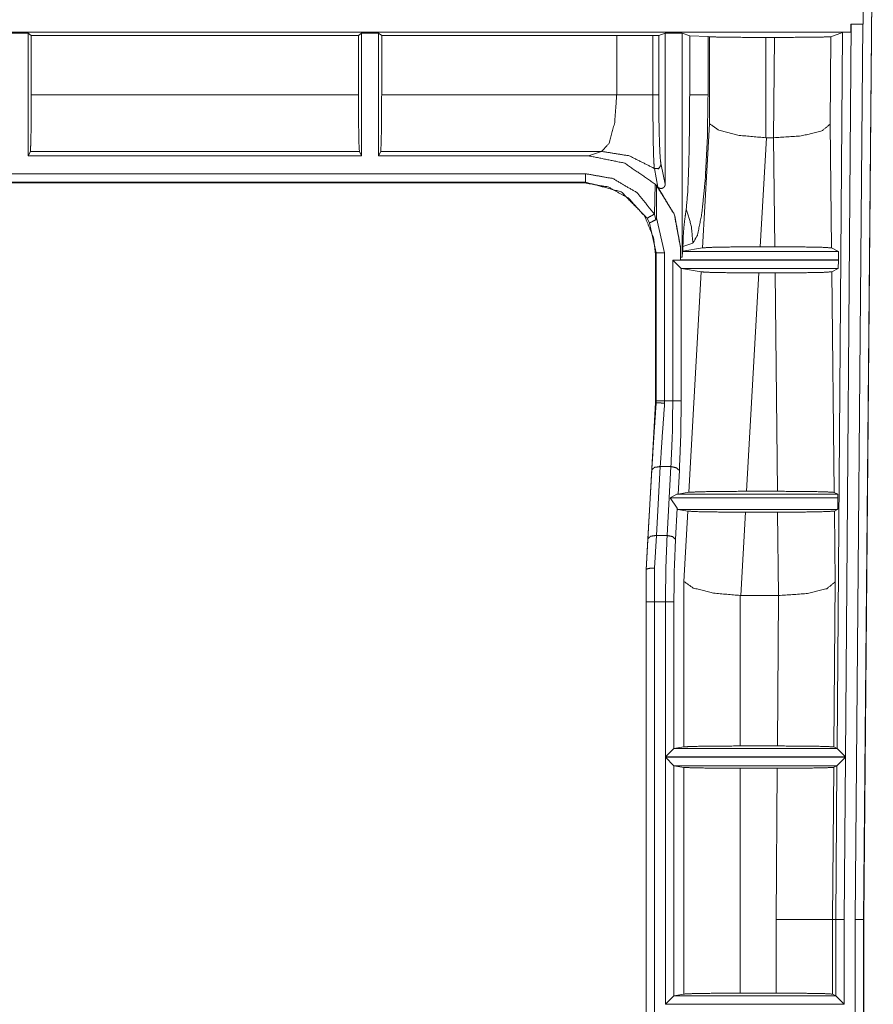
# Model space of a CAD drawing. Units: inches. Extents: x 1.31 to 9.93, y 2.49 to 7.27.
# Drawn here: x 3.87 to 4.38, y 3.53 to 4.12 of the extents above; entities that cross this region are included whole.
import ezdxf

# ---------------------------------------------------------------- set-up
doc = ezdxf.new("R2010")
doc.units = ezdxf.units.IN
doc.header["$MEASUREMENT"] = 0
doc.layers.add('1', color=7, linetype='Continuous', true_color=0xffffff)
doc.layers.add('Trimetric', color=7, linetype='Continuous', true_color=0xffffff)

msp = doc.modelspace()

# ---------------------------------------------------------------- linework, layer by layer
at = {"layer": '1', "color": 7, "linetype": 'Continuous', "lineweight": 13}
for p, q in [((4.37052, 4.11271), (4.3715, 4.22465)), ((4.37631, 4.22465), (4.37072, 3.58436)), ((4.37643, 4.22465), (4.37084, 3.58436)), ((4.36333, 4.11271), (4.36001, 3.68032)), ((4.36312, 4.10786), (4.36315, 4.11271)), ((4.36315, 4.11271), (4.37052, 4.11271)), ((4.36315, 4.11271), (4.36333, 4.11271)), ((4.36333, 4.11271), (4.37034, 4.11271)), ((4.36573, 3.58438), (4.37034, 4.11271)), ((4.37034, 4.11271), (4.37052, 4.11271)), ((1.47363, 4.10786), (4.36312, 4.10786)), ((3.868, 4.10732), (3.878, 4.10732)), ((3.878, 4.10732), (3.87985, 4.10595)), ((3.878, 4.03499), (3.878, 4.10732)), ((4.07278, 4.10595), (4.07463, 4.10732)), ((4.07463, 4.10732), (4.08463, 4.10732)), ((4.07463, 4.10732), (4.07463, 4.03499)), ((4.08463, 4.10732), (4.08648, 4.10595)), ((4.08463, 4.03499), (4.08463, 4.10732)), ((4.25369, 4.10732), (4.24992, 4.10592)), ((4.26369, 4.10732), (4.25369, 4.10732)), ((4.25369, 4.10732), (4.25369, 4.01822)), ((4.26369, 3.97513), (4.26369, 4.10732)), ((4.26813, 4.10568), (4.26369, 4.10732)), ((4.3583, 4.1078), (4.3514, 4.10525)), ((4.35505, 3.68532), (4.3583, 4.1078)), ((4.3583, 4.1078), (4.36312, 4.10786)), ((3.87985, 4.10595), (4.07278, 4.10595)), ((3.87985, 4.10595), (3.87985, 4.07088)), ((4.07278, 4.07088), (4.07278, 4.10595)), ((4.08648, 4.10595), (4.22509, 4.10595)), ((4.08648, 4.10595), (4.08648, 4.07088)), ((4.22509, 4.10595), (4.24643, 4.1059)), ((4.22509, 4.07088), (4.22509, 4.10595)), ((4.24643, 4.1059), (4.24992, 4.10592)), ((4.24643, 4.07088), (4.24643, 4.1059)), ((4.24992, 4.10592), (4.24992, 4.07088)), ((4.26813, 4.07088), (4.26813, 4.10568)), ((4.26813, 4.10568), (4.27896, 4.10533)), ((4.27896, 4.10533), (4.27982, 4.10522)), ((4.27896, 4.10533), (4.27896, 4.07088)), ((4.27982, 4.05394), (4.27982, 4.10522)), ((4.31297, 4.10483), (4.31808, 4.10483)), ((4.31297, 4.10483), (4.31297, 4.04563)), ((4.31763, 4.04563), (4.31808, 4.10483)), ((4.3514, 4.10525), (4.351, 4.05368)), ((3.87985, 4.07088), (4.07278, 4.07088)), ((4.08648, 4.07088), (4.22509, 4.07088)), ((4.27572, 3.98068), (4.27982, 4.05394)), ((4.351, 4.05368), (4.3518, 3.98065)), ((4.31338, 4.04563), (4.30978, 3.98129)), ((4.31297, 4.04563), (4.31338, 4.04563)), ((4.31761, 4.04563), (4.31338, 4.04563)), ((4.31831, 3.98129), (4.31761, 4.04563)), ((4.31763, 4.04563), (4.31761, 4.04563)), ((3.878, 4.03499), (3.87928, 4.03757)), ((4.07334, 4.03757), (3.87928, 4.03757)), ((4.07334, 4.03757), (4.07463, 4.03499)), ((4.08463, 4.03499), (4.08591, 4.03757)), ((4.21621, 4.03757), (4.08591, 4.03757)), ((4.20846, 4.03499), (4.21621, 4.03757)), ((4.07463, 4.03499), (3.878, 4.03499)), ((4.20846, 4.03499), (4.08463, 4.03499)), ((4.24933, 4.01655), (4.24729, 4.02753)), ((4.25122, 4.02957), (4.25369, 4.01822)), ((3.74836, 4.02442), (4.20672, 4.02442)), ((4.20672, 4.01943), (3.74836, 4.01943)), ((4.20615, 4.01896), (3.74856, 4.01896)), ((4.20615, 4.01896), (4.20625, 4.01896)), ((4.20625, 4.01896), (4.20672, 4.01943)), ((4.24739, 4.00062), (4.24773, 4.01829)), ((4.24773, 4.01829), (4.24853, 4.01742)), ((4.24853, 4.01742), (4.24854, 3.99848)), ((4.24451, 3.99531), (4.24304, 3.99818)), ((4.24739, 4.00062), (4.24823, 3.99726)), ((4.24854, 3.99848), (4.25337, 3.97781)), ((4.24837, 3.97779), (4.24451, 3.99531)), ((4.26271, 3.98099), (4.2627, 3.97362)), ((4.26273, 3.98099), (4.26271, 3.98099)), ((4.26273, 3.98099), (4.26273, 3.97513)), ((4.27008, 3.98343), (4.26416, 3.98147)), ((4.26416, 3.97876), (4.26416, 3.98147)), ((4.26416, 3.97876), (4.27572, 3.98068)), ((4.31831, 3.98129), (4.30978, 3.98129)), ((4.35586, 3.97861), (4.3518, 3.98065)), ((4.24837, 3.97779), (4.24789, 3.97732)), ((4.24789, 3.97732), (4.24789, 3.97742)), ((4.24789, 3.97732), (4.24789, 3.88918)), ((4.24838, 3.89043), (4.24837, 3.97779)), ((4.25337, 3.97781), (4.25338, 3.89045)), ((4.25817, 3.89045), (4.2582, 3.97345)), ((4.2582, 3.97345), (4.35599, 3.97346)), ((4.2582, 3.97345), (4.26317, 3.96846)), ((4.2627, 3.97362), (4.26273, 3.97513)), ((4.35599, 3.97363), (4.2627, 3.97362)), ((4.26273, 3.97513), (4.26369, 3.97513)), ((4.26369, 3.97513), (4.26385, 3.9786)), ((4.26385, 3.9786), (4.26416, 3.97876)), ((4.26385, 3.9786), (4.35586, 3.97861)), ((4.35599, 3.97346), (4.35578, 3.96844)), ((4.35586, 3.97861), (4.35599, 3.97363)), ((4.35599, 3.97363), (4.35599, 3.97346)), ((4.26317, 3.96846), (4.26314, 3.89043)), ((4.26322, 3.96843), (4.26317, 3.96846)), ((4.35578, 3.96844), (4.26322, 3.96843)), ((4.27493, 3.96649), (4.26322, 3.96843)), ((4.35195, 3.96654), (4.35578, 3.96844)), ((4.26766, 3.83645), (4.27493, 3.96649)), ((4.30892, 3.9659), (4.30172, 3.83706)), ((4.30892, 3.9659), (4.31848, 3.9659)), ((4.31988, 3.83706), (4.31848, 3.9659)), ((4.35195, 3.96654), (4.35337, 3.83641)), ((4.24239, 3.79076), (4.24789, 3.88918)), ((4.24838, 3.88916), (4.24789, 3.88918)), ((4.24838, 3.88916), (4.24838, 3.89043)), ((4.24838, 3.88916), (4.24838, 3.88916)), ((4.25338, 3.89045), (4.25817, 3.89045)), ((4.25338, 3.89045), (4.25338, 3.88908)), ((4.25078, 3.85165), (4.24851, 3.81102)), ((4.25708, 3.85165), (4.25078, 3.85165)), ((4.25481, 3.81102), (4.25708, 3.85165)), ((4.24353, 3.80905), (4.2458, 3.84967)), ((4.26205, 3.8493), (4.26127, 3.83539)), ((4.2566, 3.83318), (4.26061, 3.83535)), ((4.26127, 3.83539), (4.26061, 3.83535)), ((4.26061, 3.83535), (4.35548, 3.83535)), ((4.26127, 3.83539), (4.26766, 3.83645)), ((4.31988, 3.83706), (4.30172, 3.83706)), ((4.35548, 3.83535), (4.35337, 3.83641)), ((4.35548, 3.83535), (4.3556, 3.83318)), ((4.3556, 3.83318), (4.2566, 3.83318)), ((4.26081, 3.82715), (4.2566, 3.83318)), ((4.26081, 3.82715), (4.25978, 3.80867)), ((4.26109, 3.82633), (4.26081, 3.82715)), ((4.26704, 3.82534), (4.26109, 3.82633)), ((4.35539, 3.82633), (4.26109, 3.82633)), ((4.26472, 3.7839), (4.26704, 3.82534)), ((4.30103, 3.82475), (4.29828, 3.77559)), ((4.30103, 3.82475), (4.32001, 3.82475)), ((4.32055, 3.77559), (4.32001, 3.82475)), ((4.35349, 3.82538), (4.35539, 3.82633)), ((4.35349, 3.82538), (4.35394, 3.78365)), ((4.24851, 3.81102), (4.24741, 3.79176)), ((4.24851, 3.81102), (4.25481, 3.81102)), ((4.24241, 3.79077), (4.24353, 3.80905)), ((4.24239, 3.79076), (4.24241, 3.79076)), ((4.24239, 3.13975), (4.24239, 3.79076)), ((4.24241, 3.79076), (4.24241, 3.79077)), ((4.24249, 3.7719), (4.24241, 3.79076)), ((4.24741, 3.79176), (4.24748, 3.7719)), ((4.26472, 3.68629), (4.26472, 3.7839)), ((4.35394, 3.78365), (4.35319, 3.68625)), ((4.24249, 3.13961), (4.24249, 3.7719)), ((4.25384, 3.7719), (4.24748, 3.7719)), ((4.24748, 3.7719), (4.24748, 3.11118)), ((4.25384, 3.68032), (4.25384, 3.7719)), ((4.25882, 3.7719), (4.25882, 3.68529)), ((4.29828, 3.77559), (4.29787, 3.7756)), ((4.29787, 3.7756), (4.29787, 3.68681)), ((4.29828, 3.77559), (4.32055, 3.77559)), ((4.31988, 3.68681), (4.32056, 3.77559)), ((4.32056, 3.77559), (4.32055, 3.77559)), ((4.25384, 3.68032), (4.25882, 3.68529)), ((4.25882, 3.68529), (4.25886, 3.68532)), ((4.26472, 3.68629), (4.25886, 3.68532)), ((4.25886, 3.68532), (4.35505, 3.68532)), ((4.31988, 3.68681), (4.29787, 3.68681)), ((4.35319, 3.68625), (4.35505, 3.68532)), ((4.35505, 3.68532), (4.35505, 3.68532)), ((4.36001, 3.68032), (4.35505, 3.68532)), ((4.36001, 3.68032), (4.25384, 3.68032)), ((4.25384, 3.53449), (4.25384, 3.68015)), ((4.25384, 3.68015), (4.36001, 3.68015)), ((4.25384, 3.68015), (4.25882, 3.67517)), ((4.35497, 3.67515), (4.36001, 3.68015)), ((4.36001, 3.68015), (4.35927, 3.58436)), ((4.25886, 3.67515), (4.25882, 3.67517)), ((4.25882, 3.67517), (4.25882, 3.53946)), ((4.25886, 3.67515), (4.26472, 3.67417)), ((4.35497, 3.67515), (4.25886, 3.67515)), ((4.26472, 3.54046), (4.26472, 3.67417)), ((4.29787, 3.67365), (4.31978, 3.67365)), ((4.29787, 3.67365), (4.29787, 3.54098)), ((4.31909, 3.58436), (4.31978, 3.67365)), ((4.3531, 3.67422), (4.35241, 3.58436)), ((4.35497, 3.67515), (4.3531, 3.67422)), ((4.35428, 3.58436), (4.35497, 3.67515)), ((4.35497, 3.67515), (4.35497, 3.67515)), ((4.31909, 3.54098), (4.31909, 3.58436)), ((4.31909, 3.58436), (4.31909, 3.58436)), ((4.35427, 3.58436), (4.35241, 3.58436)), ((4.35241, 3.54042), (4.35241, 3.58436)), ((4.35427, 3.53948), (4.35427, 3.58436)), ((4.35927, 3.58436), (4.35927, 3.58436)), ((4.35927, 3.58436), (4.35927, 3.53449)), ((4.36573, 3.58438), (4.36573, 3.08443)), ((4.36573, 3.58436), (4.36573, 3.58438)), ((4.37084, 3.58436), (4.37072, 3.58436)), ((4.37072, 3.08442), (4.37072, 3.58436)), ((4.37084, 3.10995), (4.37084, 3.58436)), ((4.25384, 3.53449), (4.25882, 3.53946)), ((4.25882, 3.53946), (4.25886, 3.53949)), ((4.26472, 3.54046), (4.25886, 3.53949)), ((4.25886, 3.53949), (4.35427, 3.53949)), ((4.31909, 3.54098), (4.29787, 3.54098)), ((4.35427, 3.53949), (4.35241, 3.54042)), ((4.35427, 3.53949), (4.35427, 3.53948)), ((4.35927, 3.53449), (4.35427, 3.53948)), ((4.35927, 3.53449), (4.25384, 3.53449))]:
    msp.add_line(p, q, dxfattribs=at)
for points, knots in [([(4.31297, 4.10483), (4.29732, 4.10488), (4.28534, 4.10502), (4.27982, 4.10522)], [0, 0, 0.471986, 0.833502, 1, 1]), ([(4.3514, 4.10525), (4.34655, 4.10504), (4.33441, 4.10489), (4.31808, 4.10483)], [0, 0, 0.14547, 0.509923, 1, 1]), ([(3.87928, 4.03757), (3.87957, 4.04241), (3.87977, 4.05455), (3.87985, 4.07088)], [0, 0, 0.145519, 0.509952, 1, 1]), ([(4.07278, 4.07088), (4.07286, 4.05455), (4.07306, 4.04241), (4.07334, 4.03757)], [0, 0, 0.490048, 0.854482, 1, 1]), ([(4.08591, 4.03757), (4.0862, 4.04241), (4.0864, 4.05455), (4.08648, 4.07088)], [0, 0, 0.145519, 0.509952, 1, 1]), ([(4.21621, 4.03757), (4.22067, 4.04241), (4.22391, 4.05455), (4.22509, 4.07088)], [0, 0, 0.185369, 0.539118, 1, 1]), ([(4.24729, 4.02754), (4.24696, 4.03196), (4.24669, 4.04108), (4.24651, 4.0538), (4.24643, 4.06814), (4.24643, 4.07088)], [0, 0, 0.102219, 0.312804, 0.606053, 0.936811, 1, 1]), ([(4.24992, 4.07088), (4.24992, 4.06829), (4.25003, 4.05472), (4.25032, 4.04264), (4.25073, 4.0339), (4.25122, 4.02957)], [0, 0, 0.062633, 0.390747, 0.682943, 0.894725, 1, 1]), ([(4.26612, 4.00362), (4.26701, 4.01389), (4.26767, 4.03148), (4.26804, 4.05273), (4.26813, 4.07088)], [0, 0, 0.153093, 0.414551, 0.730296, 1, 1]), ([(4.27896, 4.07088), (4.27853, 4.04442), (4.27728, 4.02044), (4.27532, 4.00118), (4.27284, 3.98845), (4.27008, 3.98343)], [0, 0, 0.298885, 0.570119, 0.788769, 0.935294, 1, 1]), ([(4.27982, 4.05394), (4.28534, 4.05002), (4.29732, 4.04701), (4.31297, 4.04563)], [0, 0, 0.194296, 0.549007, 1, 1]), ([(4.31763, 4.04563), (4.33396, 4.04671), (4.34613, 4.04964), (4.351, 4.05368)], [0, 0, 0.464965, 0.820327, 1, 1]), ([(4.24729, 4.02754), (4.23251, 4.03497), (4.21621, 4.03757)], [0, 0, 0.50044, 1, 1]), ([(4.24773, 4.01829), (4.22983, 4.03064), (4.20846, 4.03499)], [0, 0, 0.4994, 1, 1]), ([(4.24729, 4.02754), (4.24987, 4.02737), (4.25122, 4.02957)], [0, 0, 0.500919, 1, 1]), ([(4.20672, 4.02442), (4.22285, 4.02155), (4.23699, 4.01327), (4.24739, 4.00062)], [0, 0, 0.33341, 0.666713, 1, 1]), ([(4.24789, 3.97742), (4.24687, 3.9865), (4.24156, 3.99941), (4.23225, 4.00985), (4.22003, 4.01661), (4.20625, 4.01896)], [0, 0, 0.140523, 0.355206, 0.570335, 0.785142, 1, 1]), ([(4.24304, 3.99818), (4.22776, 4.01373), (4.20672, 4.01943)], [0, 0, 0.499905, 1, 1]), ([(4.26271, 3.98099), (4.25904, 4.00053), (4.24853, 4.01742)], [0, 0, 0.499979, 1, 1]), ([(4.25369, 4.01822), (4.25359, 4.01753), (4.25331, 4.01688), (4.25274, 4.01624), (4.25201, 4.01583), (4.25119, 4.01569), (4.25038, 4.01584), (4.24965, 4.01624), (4.24933, 4.01655)], [0, 0, 0.116546, 0.233106, 0.375006, 0.514456, 0.651696, 0.788067, 0.925292, 1, 1]), ([(4.24933, 4.01655), (4.25927, 3.99999), (4.26273, 3.98099)], [0, 0, 0.500042, 1, 1]), ([(4.26416, 3.98147), (4.26429, 3.98676), (4.26466, 3.99225), (4.26527, 3.99789), (4.26612, 4.00362)], [0, 0, 0.237829, 0.485015, 0.739709, 1, 1]), ([(4.27008, 3.98343), (4.26906, 3.99372), (4.26612, 4.00362)], [0, 0, 0.499925, 1, 1]), ([(4.24823, 3.99726), (4.2468, 3.99657), (4.24562, 3.99597), (4.24483, 3.99554), (4.24451, 3.99532), (4.24451, 3.99531)], [0, 0, 0.37789, 0.691783, 0.906634, 0.997824, 1, 1]), ([(4.24823, 3.99726), (4.2483, 3.99731), (4.24838, 3.99743), (4.24849, 3.99781), (4.24854, 3.99848)], [0, 0, 0.069327, 0.175679, 0.482366, 1, 1]), ([(4.30978, 3.98129), (4.29389, 3.98121), (4.28156, 3.98099), (4.27572, 3.98068)], [0, 0, 0.4666, 0.828606, 1, 1]), ([(4.3518, 3.98065), (4.34687, 3.98097), (4.33467, 3.98121), (4.31831, 3.98129)], [0, 0, 0.147261, 0.511696, 1, 1]), ([(4.25337, 3.97781), (4.24989, 3.97781), (4.24837, 3.97779)], [0, 0, 0.69505, 1, 1]), ([(4.27493, 3.96649), (4.28073, 3.96619), (4.29304, 3.96598), (4.30892, 3.9659)], [0, 0, 0.170732, 0.532724, 1, 1]), ([(4.31848, 3.9659), (4.33483, 3.96599), (4.34703, 3.96622), (4.35195, 3.96654)], [0, 0, 0.488456, 0.852902, 1, 1]), ([(4.2458, 3.84967), (4.24697, 3.86881), (4.24838, 3.88916)], [0, 0, 0.484561, 1, 1]), ([(4.25338, 3.89045), (4.24991, 3.89044), (4.24838, 3.89043)], [0, 0, 0.69505, 1, 1]), ([(4.24838, 3.88916), (4.24872, 3.88918), (4.24959, 3.88918), (4.25088, 3.88916), (4.25246, 3.88911), (4.25338, 3.88908)], [0, 0, 0.06842, 0.241638, 0.50021, 0.815359, 1, 1]), ([(4.25338, 3.88908), (4.25196, 3.86979), (4.25078, 3.85165)], [0, 0, 0.515462, 1, 1]), ([(4.25708, 3.85165), (4.25789, 3.87046), (4.25817, 3.89045)], [0, 0, 0.484899, 1, 1]), ([(4.25817, 3.89045), (4.26151, 3.89044), (4.26314, 3.89043)], [0, 0, 0.67277, 1, 1]), ([(4.26314, 3.89043), (4.26286, 3.86924), (4.26205, 3.8493)], [0, 0, 0.515123, 1, 1]), ([(4.2458, 3.84967), (4.24737, 3.85116), (4.25078, 3.85165)], [0, 0, 0.385751, 1, 1]), ([(4.25708, 3.85165), (4.26044, 3.85089), (4.26205, 3.8493)], [0, 0, 0.604083, 1, 1]), ([(4.30172, 3.83706), (4.28582, 3.83698), (4.27349, 3.83676), (4.26766, 3.83645)], [0, 0, 0.466601, 0.828595, 1, 1]), ([(4.35337, 3.83641), (4.34844, 3.83674), (4.33624, 3.83697), (4.31988, 3.83706)], [0, 0, 0.147253, 0.511691, 1, 1]), ([(4.3556, 3.83318), (4.35555, 3.82856), (4.35539, 3.82633)], [0, 0, 0.674088, 1, 1]), ([(4.26704, 3.82534), (4.27284, 3.82504), (4.28514, 3.82483), (4.30103, 3.82475)], [0, 0, 0.170732, 0.532725, 1, 1]), ([(4.32001, 3.82475), (4.33637, 3.82484), (4.34857, 3.82507), (4.35349, 3.82538)], [0, 0, 0.488463, 0.852892, 1, 1]), ([(4.24353, 3.80905), (4.2451, 3.81054), (4.24851, 3.81102)], [0, 0, 0.385751, 1, 1]), ([(4.25384, 3.7719), (4.25409, 3.79206), (4.25481, 3.81102)], [0, 0, 0.515148, 1, 1]), ([(4.25481, 3.81102), (4.25817, 3.81026), (4.25978, 3.80867)], [0, 0, 0.604083, 1, 1]), ([(4.25978, 3.80867), (4.25906, 3.79085), (4.25882, 3.7719)], [0, 0, 0.484875, 1, 1]), ([(4.24241, 3.79077), (4.24278, 3.79115), (4.24367, 3.79146), (4.24497, 3.79168), (4.24656, 3.79177), (4.24727, 3.79176), (4.2474, 3.79176)], [0, 0, 0.101062, 0.281187, 0.534784, 0.838034, 0.973389, 1, 1]), ([(4.26472, 3.7839), (4.27024, 3.77998), (4.28222, 3.77698), (4.29787, 3.7756)], [0, 0, 0.194304, 0.549015, 1, 1]), ([(4.32056, 3.77559), (4.3369, 3.77667), (4.34907, 3.77961), (4.35394, 3.78365)], [0, 0, 0.464973, 0.820336, 1, 1]), ([(4.26472, 3.68629), (4.27024, 3.68656), (4.28222, 3.68674), (4.29787, 3.68681)], [0, 0, 0.166568, 0.52807, 1, 1]), ([(4.31988, 3.68681), (4.33621, 3.68674), (4.34835, 3.68653), (4.35319, 3.68625)], [0, 0, 0.49009, 0.854526, 1, 1]), ([(4.29787, 3.67365), (4.28222, 3.67372), (4.27024, 3.67391), (4.26472, 3.67417)], [0, 0, 0.47193, 0.833432, 1, 1]), ([(4.3531, 3.67422), (4.34826, 3.67393), (4.33611, 3.67373), (4.31978, 3.67365)], [0, 0, 0.145568, 0.510005, 1, 1]), ([(4.35241, 3.58436), (4.34756, 3.58436), (4.31909, 3.58436)], [0, 0, 0.145325, 1, 1]), ([(4.26472, 3.54046), (4.27024, 3.54072), (4.28222, 3.54091), (4.29787, 3.54098)], [0, 0, 0.166568, 0.52807, 1, 1]), ([(4.35241, 3.54042), (4.34756, 3.5407), (4.33542, 3.5409), (4.31909, 3.54098)], [0, 0, 0.145519, 0.509952, 1, 1])]:
    msp.add_open_spline(points, degree=1, knots=knots, dxfattribs=at)
for points in [[(4.24643, 4.07088), (4.22509, 4.07088)], [(4.24643, 4.07088), (4.24992, 4.07088)], [(4.27896, 4.07088), (4.26813, 4.07088)], [(4.20672, 4.02442), (4.20672, 4.01943)], [(4.24739, 4.00062), (4.24304, 3.99818)], [(4.24249, 3.7719), (4.24748, 3.7719)], [(4.25384, 3.7719), (4.25882, 3.7719)], [(4.35427, 3.58436), (4.35927, 3.58436)], [(4.37072, 3.58436), (4.36573, 3.58436)]]:
    msp.add_open_spline(points, degree=1, dxfattribs=at)
at = {"layer": 'Trimetric', "color": 7, "linetype": 'Continuous', "lineweight": 13}
for p, q in [((4.37052, 4.11271), (4.3715, 4.22465)), ((4.37631, 4.22465), (4.37072, 3.58436)), ((4.37643, 4.22465), (4.37084, 3.58436)), ((4.36333, 4.11271), (4.36001, 3.68032)), ((4.36312, 4.10786), (4.36315, 4.11271)), ((4.36315, 4.11271), (4.37052, 4.11271)), ((4.36315, 4.11271), (4.36333, 4.11271)), ((4.36333, 4.11271), (4.37034, 4.11271)), ((4.36573, 3.58438), (4.37034, 4.11271)), ((4.37034, 4.11271), (4.37052, 4.11271)), ((1.47363, 4.10786), (4.36312, 4.10786)), ((3.868, 4.10732), (3.878, 4.10732)), ((3.878, 4.10732), (3.87985, 4.10595)), ((3.878, 4.03499), (3.878, 4.10732)), ((4.07278, 4.10595), (4.07463, 4.10732)), ((4.07463, 4.10732), (4.08463, 4.10732)), ((4.07463, 4.10732), (4.07463, 4.03499)), ((4.08463, 4.10732), (4.08648, 4.10595)), ((4.08463, 4.03499), (4.08463, 4.10732)), ((4.25369, 4.10732), (4.24992, 4.10592)), ((4.26369, 4.10732), (4.25369, 4.10732)), ((4.25369, 4.10732), (4.25369, 4.01822)), ((4.26369, 3.97513), (4.26369, 4.10732)), ((4.26813, 4.10568), (4.26369, 4.10732)), ((4.3583, 4.1078), (4.3514, 4.10525)), ((4.35505, 3.68532), (4.3583, 4.1078)), ((4.3583, 4.1078), (4.36312, 4.10786)), ((3.87985, 4.10595), (4.07278, 4.10595)), ((3.87985, 4.10595), (3.87985, 4.07088)), ((4.07278, 4.07088), (4.07278, 4.10595)), ((4.08648, 4.10595), (4.22509, 4.10595)), ((4.08648, 4.10595), (4.08648, 4.07088)), ((4.22509, 4.10595), (4.24643, 4.1059)), ((4.22509, 4.07088), (4.22509, 4.10595)), ((4.24643, 4.1059), (4.24992, 4.10592)), ((4.24643, 4.07088), (4.24643, 4.1059)), ((4.24992, 4.10592), (4.24992, 4.07088)), ((4.26813, 4.07088), (4.26813, 4.10568)), ((4.26813, 4.10568), (4.27896, 4.10533)), ((4.27896, 4.10533), (4.27982, 4.10522)), ((4.27896, 4.10533), (4.27896, 4.07088)), ((4.27982, 4.05394), (4.27982, 4.10522)), ((4.31297, 4.10483), (4.31808, 4.10483)), ((4.31297, 4.10483), (4.31297, 4.04563)), ((4.31763, 4.04563), (4.31808, 4.10483)), ((4.3514, 4.10525), (4.351, 4.05368)), ((3.87985, 4.07088), (4.07278, 4.07088)), ((4.08648, 4.07088), (4.22509, 4.07088)), ((4.27572, 3.98068), (4.27982, 4.05394)), ((4.351, 4.05368), (4.3518, 3.98065)), ((4.31338, 4.04563), (4.30978, 3.98129)), ((4.31297, 4.04563), (4.31338, 4.04563)), ((4.31761, 4.04563), (4.31338, 4.04563)), ((4.31831, 3.98129), (4.31761, 4.04563)), ((4.31763, 4.04563), (4.31761, 4.04563)), ((3.878, 4.03499), (3.87928, 4.03757)), ((4.07334, 4.03757), (3.87928, 4.03757)), ((4.07334, 4.03757), (4.07463, 4.03499)), ((4.08463, 4.03499), (4.08591, 4.03757)), ((4.21621, 4.03757), (4.08591, 4.03757)), ((4.20846, 4.03499), (4.21621, 4.03757)), ((4.07463, 4.03499), (3.878, 4.03499)), ((4.20846, 4.03499), (4.08463, 4.03499)), ((4.24933, 4.01655), (4.24729, 4.02753)), ((4.25122, 4.02957), (4.25369, 4.01822)), ((3.74836, 4.02442), (4.20672, 4.02442)), ((4.20672, 4.01943), (3.74836, 4.01943)), ((4.20615, 4.01896), (3.74856, 4.01896)), ((4.20615, 4.01896), (4.20625, 4.01896)), ((4.20625, 4.01896), (4.20672, 4.01943)), ((4.24739, 4.00062), (4.24773, 4.01829)), ((4.24773, 4.01829), (4.24853, 4.01742)), ((4.24853, 4.01742), (4.24854, 3.99848)), ((4.24451, 3.99531), (4.24304, 3.99818)), ((4.24739, 4.00062), (4.24823, 3.99726)), ((4.24854, 3.99848), (4.25337, 3.97781)), ((4.24837, 3.97779), (4.24451, 3.99531)), ((4.26271, 3.98099), (4.2627, 3.97362)), ((4.26273, 3.98099), (4.26271, 3.98099)), ((4.26273, 3.98099), (4.26273, 3.97513)), ((4.27008, 3.98343), (4.26416, 3.98147)), ((4.26416, 3.97876), (4.26416, 3.98147)), ((4.26416, 3.97876), (4.27572, 3.98068)), ((4.31831, 3.98129), (4.30978, 3.98129)), ((4.35586, 3.97861), (4.3518, 3.98065)), ((4.24837, 3.97779), (4.24789, 3.97732)), ((4.24789, 3.97732), (4.24789, 3.97742)), ((4.24789, 3.97732), (4.24789, 3.88918)), ((4.24838, 3.89043), (4.24837, 3.97779)), ((4.25337, 3.97781), (4.25338, 3.89045)), ((4.25817, 3.89045), (4.2582, 3.97345)), ((4.2582, 3.97345), (4.35599, 3.97346)), ((4.2582, 3.97345), (4.26317, 3.96846)), ((4.2627, 3.97362), (4.26273, 3.97513)), ((4.35599, 3.97363), (4.2627, 3.97362)), ((4.26273, 3.97513), (4.26369, 3.97513)), ((4.26369, 3.97513), (4.26385, 3.9786)), ((4.26385, 3.9786), (4.26416, 3.97876)), ((4.26385, 3.9786), (4.35586, 3.97861)), ((4.35599, 3.97346), (4.35578, 3.96844)), ((4.35586, 3.97861), (4.35599, 3.97363)), ((4.35599, 3.97363), (4.35599, 3.97346)), ((4.26317, 3.96846), (4.26314, 3.89043)), ((4.26322, 3.96843), (4.26317, 3.96846)), ((4.35578, 3.96844), (4.26322, 3.96843)), ((4.27493, 3.96649), (4.26322, 3.96843)), ((4.35195, 3.96654), (4.35578, 3.96844)), ((4.26766, 3.83645), (4.27493, 3.96649)), ((4.30892, 3.9659), (4.30172, 3.83706)), ((4.30892, 3.9659), (4.31848, 3.9659)), ((4.31988, 3.83706), (4.31848, 3.9659)), ((4.35195, 3.96654), (4.35337, 3.83641)), ((4.24239, 3.79076), (4.24789, 3.88918)), ((4.24838, 3.88916), (4.24789, 3.88918)), ((4.24838, 3.88916), (4.24838, 3.89043)), ((4.24838, 3.88916), (4.24838, 3.88916)), ((4.25338, 3.89045), (4.25817, 3.89045)), ((4.25338, 3.89045), (4.25338, 3.88908)), ((4.25078, 3.85165), (4.24851, 3.81102)), ((4.25708, 3.85165), (4.25078, 3.85165)), ((4.25481, 3.81102), (4.25708, 3.85165)), ((4.24353, 3.80905), (4.2458, 3.84967)), ((4.26205, 3.8493), (4.26127, 3.83539)), ((4.2566, 3.83318), (4.26061, 3.83535)), ((4.26127, 3.83539), (4.26061, 3.83535)), ((4.26061, 3.83535), (4.35548, 3.83535)), ((4.26127, 3.83539), (4.26766, 3.83645)), ((4.31988, 3.83706), (4.30172, 3.83706)), ((4.35548, 3.83535), (4.35337, 3.83641)), ((4.35548, 3.83535), (4.3556, 3.83318)), ((4.3556, 3.83318), (4.2566, 3.83318)), ((4.26081, 3.82715), (4.2566, 3.83318)), ((4.26081, 3.82715), (4.25978, 3.80867)), ((4.26109, 3.82633), (4.26081, 3.82715)), ((4.26704, 3.82534), (4.26109, 3.82633)), ((4.35539, 3.82633), (4.26109, 3.82633)), ((4.26472, 3.7839), (4.26704, 3.82534)), ((4.30103, 3.82475), (4.29828, 3.77559)), ((4.30103, 3.82475), (4.32001, 3.82475)), ((4.32055, 3.77559), (4.32001, 3.82475)), ((4.35349, 3.82538), (4.35539, 3.82633)), ((4.35349, 3.82538), (4.35394, 3.78365)), ((4.24851, 3.81102), (4.24741, 3.79176)), ((4.24851, 3.81102), (4.25481, 3.81102)), ((4.24241, 3.79077), (4.24353, 3.80905)), ((4.24239, 3.79076), (4.24241, 3.79076)), ((4.24239, 3.13975), (4.24239, 3.79076)), ((4.24241, 3.79076), (4.24241, 3.79077)), ((4.24249, 3.7719), (4.24241, 3.79076)), ((4.24741, 3.79176), (4.24748, 3.7719)), ((4.26472, 3.68629), (4.26472, 3.7839)), ((4.35394, 3.78365), (4.35319, 3.68625)), ((4.24249, 3.13961), (4.24249, 3.7719)), ((4.25384, 3.7719), (4.24748, 3.7719)), ((4.24748, 3.7719), (4.24748, 3.11118)), ((4.25384, 3.68032), (4.25384, 3.7719)), ((4.25882, 3.7719), (4.25882, 3.68529)), ((4.29828, 3.77559), (4.29787, 3.7756)), ((4.29787, 3.7756), (4.29787, 3.68681)), ((4.29828, 3.77559), (4.32055, 3.77559)), ((4.31988, 3.68681), (4.32056, 3.77559)), ((4.32056, 3.77559), (4.32055, 3.77559)), ((4.25384, 3.68032), (4.25882, 3.68529)), ((4.25882, 3.68529), (4.25886, 3.68532)), ((4.26472, 3.68629), (4.25886, 3.68532)), ((4.25886, 3.68532), (4.35505, 3.68532)), ((4.31988, 3.68681), (4.29787, 3.68681)), ((4.35319, 3.68625), (4.35505, 3.68532)), ((4.35505, 3.68532), (4.35505, 3.68532)), ((4.36001, 3.68032), (4.35505, 3.68532)), ((4.36001, 3.68032), (4.25384, 3.68032)), ((4.25384, 3.53449), (4.25384, 3.68015)), ((4.25384, 3.68015), (4.36001, 3.68015)), ((4.25384, 3.68015), (4.25882, 3.67517)), ((4.35497, 3.67515), (4.36001, 3.68015)), ((4.36001, 3.68015), (4.35927, 3.58436)), ((4.25886, 3.67515), (4.25882, 3.67517)), ((4.25882, 3.67517), (4.25882, 3.53946)), ((4.25886, 3.67515), (4.26472, 3.67417)), ((4.35497, 3.67515), (4.25886, 3.67515)), ((4.26472, 3.54046), (4.26472, 3.67417)), ((4.29787, 3.67365), (4.31978, 3.67365)), ((4.29787, 3.67365), (4.29787, 3.54098)), ((4.31909, 3.58436), (4.31978, 3.67365)), ((4.3531, 3.67422), (4.35241, 3.58436)), ((4.35497, 3.67515), (4.3531, 3.67422)), ((4.35428, 3.58436), (4.35497, 3.67515)), ((4.35497, 3.67515), (4.35497, 3.67515)), ((4.31909, 3.54098), (4.31909, 3.58436)), ((4.31909, 3.58436), (4.31909, 3.58436)), ((4.35427, 3.58436), (4.35241, 3.58436)), ((4.35241, 3.54042), (4.35241, 3.58436)), ((4.35427, 3.53948), (4.35427, 3.58436)), ((4.35927, 3.58436), (4.35927, 3.58436)), ((4.35927, 3.58436), (4.35927, 3.53449)), ((4.36573, 3.58438), (4.36573, 3.08443)), ((4.36573, 3.58436), (4.36573, 3.58438)), ((4.37084, 3.58436), (4.37072, 3.58436)), ((4.37072, 3.08442), (4.37072, 3.58436)), ((4.37084, 3.10995), (4.37084, 3.58436)), ((4.25384, 3.53449), (4.25882, 3.53946)), ((4.25882, 3.53946), (4.25886, 3.53949)), ((4.26472, 3.54046), (4.25886, 3.53949)), ((4.25886, 3.53949), (4.35427, 3.53949)), ((4.31909, 3.54098), (4.29787, 3.54098)), ((4.35427, 3.53949), (4.35241, 3.54042)), ((4.35427, 3.53949), (4.35427, 3.53948)), ((4.35927, 3.53449), (4.35427, 3.53948)), ((4.35927, 3.53449), (4.25384, 3.53449))]:
    msp.add_line(p, q, dxfattribs=at)
for points, knots in [([(4.31297, 4.10483), (4.29732, 4.10488), (4.28534, 4.10502), (4.27982, 4.10522)], [0, 0, 0.471986, 0.833502, 1, 1]), ([(4.3514, 4.10525), (4.34655, 4.10504), (4.33441, 4.10489), (4.31808, 4.10483)], [0, 0, 0.14547, 0.509923, 1, 1]), ([(3.87928, 4.03757), (3.87957, 4.04241), (3.87977, 4.05455), (3.87985, 4.07088)], [0, 0, 0.145519, 0.509952, 1, 1]), ([(4.07278, 4.07088), (4.07286, 4.05455), (4.07306, 4.04241), (4.07334, 4.03757)], [0, 0, 0.490048, 0.854482, 1, 1]), ([(4.08591, 4.03757), (4.0862, 4.04241), (4.0864, 4.05455), (4.08648, 4.07088)], [0, 0, 0.145519, 0.509952, 1, 1]), ([(4.21621, 4.03757), (4.22067, 4.04241), (4.22391, 4.05455), (4.22509, 4.07088)], [0, 0, 0.185369, 0.539118, 1, 1]), ([(4.24729, 4.02754), (4.24696, 4.03196), (4.24669, 4.04108), (4.24651, 4.0538), (4.24643, 4.06814), (4.24643, 4.07088)], [0, 0, 0.102219, 0.312804, 0.606053, 0.936811, 1, 1]), ([(4.24992, 4.07088), (4.24992, 4.06829), (4.25003, 4.05472), (4.25032, 4.04264), (4.25073, 4.0339), (4.25122, 4.02957)], [0, 0, 0.062633, 0.390747, 0.682943, 0.894725, 1, 1]), ([(4.26612, 4.00362), (4.26701, 4.01389), (4.26767, 4.03148), (4.26804, 4.05273), (4.26813, 4.07088)], [0, 0, 0.153093, 0.414551, 0.730296, 1, 1]), ([(4.27896, 4.07088), (4.27853, 4.04442), (4.27728, 4.02044), (4.27532, 4.00118), (4.27284, 3.98845), (4.27008, 3.98343)], [0, 0, 0.298885, 0.570119, 0.788769, 0.935294, 1, 1]), ([(4.27982, 4.05394), (4.28534, 4.05002), (4.29732, 4.04701), (4.31297, 4.04563)], [0, 0, 0.194296, 0.549007, 1, 1]), ([(4.31763, 4.04563), (4.33396, 4.04671), (4.34613, 4.04964), (4.351, 4.05368)], [0, 0, 0.464965, 0.820327, 1, 1]), ([(4.24729, 4.02754), (4.23251, 4.03497), (4.21621, 4.03757)], [0, 0, 0.50044, 1, 1]), ([(4.24773, 4.01829), (4.22983, 4.03064), (4.20846, 4.03499)], [0, 0, 0.4994, 1, 1]), ([(4.24729, 4.02754), (4.24987, 4.02737), (4.25122, 4.02957)], [0, 0, 0.500919, 1, 1]), ([(4.20672, 4.02442), (4.22285, 4.02155), (4.23699, 4.01327), (4.24739, 4.00062)], [0, 0, 0.33341, 0.666713, 1, 1]), ([(4.24789, 3.97742), (4.24687, 3.9865), (4.24156, 3.99941), (4.23225, 4.00985), (4.22003, 4.01661), (4.20625, 4.01896)], [0, 0, 0.140523, 0.355206, 0.570335, 0.785142, 1, 1]), ([(4.24304, 3.99818), (4.22776, 4.01373), (4.20672, 4.01943)], [0, 0, 0.499905, 1, 1]), ([(4.26271, 3.98099), (4.25904, 4.00053), (4.24853, 4.01742)], [0, 0, 0.499979, 1, 1]), ([(4.25369, 4.01822), (4.25359, 4.01753), (4.25331, 4.01688), (4.25274, 4.01624), (4.25201, 4.01583), (4.25119, 4.01569), (4.25038, 4.01584), (4.24965, 4.01624), (4.24933, 4.01655)], [0, 0, 0.116546, 0.233106, 0.375006, 0.514456, 0.651696, 0.788067, 0.925292, 1, 1]), ([(4.24933, 4.01655), (4.25927, 3.99999), (4.26273, 3.98099)], [0, 0, 0.500042, 1, 1]), ([(4.26416, 3.98147), (4.26429, 3.98676), (4.26466, 3.99225), (4.26527, 3.99789), (4.26612, 4.00362)], [0, 0, 0.237829, 0.485015, 0.739709, 1, 1]), ([(4.27008, 3.98343), (4.26906, 3.99372), (4.26612, 4.00362)], [0, 0, 0.499925, 1, 1]), ([(4.24823, 3.99726), (4.2468, 3.99657), (4.24562, 3.99597), (4.24483, 3.99554), (4.24451, 3.99532), (4.24451, 3.99531)], [0, 0, 0.37789, 0.691783, 0.906634, 0.997824, 1, 1]), ([(4.24823, 3.99726), (4.2483, 3.99731), (4.24838, 3.99743), (4.24849, 3.99781), (4.24854, 3.99848)], [0, 0, 0.069327, 0.175679, 0.482366, 1, 1]), ([(4.30978, 3.98129), (4.29389, 3.98121), (4.28156, 3.98099), (4.27572, 3.98068)], [0, 0, 0.4666, 0.828606, 1, 1]), ([(4.3518, 3.98065), (4.34687, 3.98097), (4.33467, 3.98121), (4.31831, 3.98129)], [0, 0, 0.147261, 0.511696, 1, 1]), ([(4.25337, 3.97781), (4.24989, 3.97781), (4.24837, 3.97779)], [0, 0, 0.69505, 1, 1]), ([(4.27493, 3.96649), (4.28073, 3.96619), (4.29304, 3.96598), (4.30892, 3.9659)], [0, 0, 0.170732, 0.532724, 1, 1]), ([(4.31848, 3.9659), (4.33483, 3.96599), (4.34703, 3.96622), (4.35195, 3.96654)], [0, 0, 0.488456, 0.852902, 1, 1]), ([(4.2458, 3.84967), (4.24697, 3.86881), (4.24838, 3.88916)], [0, 0, 0.484561, 1, 1]), ([(4.25338, 3.89045), (4.24991, 3.89044), (4.24838, 3.89043)], [0, 0, 0.69505, 1, 1]), ([(4.24838, 3.88916), (4.24872, 3.88918), (4.24959, 3.88918), (4.25088, 3.88916), (4.25246, 3.88911), (4.25338, 3.88908)], [0, 0, 0.06842, 0.241638, 0.50021, 0.815359, 1, 1]), ([(4.25338, 3.88908), (4.25196, 3.86979), (4.25078, 3.85165)], [0, 0, 0.515462, 1, 1]), ([(4.25708, 3.85165), (4.25789, 3.87046), (4.25817, 3.89045)], [0, 0, 0.484899, 1, 1]), ([(4.25817, 3.89045), (4.26151, 3.89044), (4.26314, 3.89043)], [0, 0, 0.67277, 1, 1]), ([(4.26314, 3.89043), (4.26286, 3.86924), (4.26205, 3.8493)], [0, 0, 0.515123, 1, 1]), ([(4.2458, 3.84967), (4.24737, 3.85116), (4.25078, 3.85165)], [0, 0, 0.385751, 1, 1]), ([(4.25708, 3.85165), (4.26044, 3.85089), (4.26205, 3.8493)], [0, 0, 0.604083, 1, 1]), ([(4.30172, 3.83706), (4.28582, 3.83698), (4.27349, 3.83676), (4.26766, 3.83645)], [0, 0, 0.466601, 0.828595, 1, 1]), ([(4.35337, 3.83641), (4.34844, 3.83674), (4.33624, 3.83697), (4.31988, 3.83706)], [0, 0, 0.147253, 0.511691, 1, 1]), ([(4.3556, 3.83318), (4.35555, 3.82856), (4.35539, 3.82633)], [0, 0, 0.674088, 1, 1]), ([(4.26704, 3.82534), (4.27284, 3.82504), (4.28514, 3.82483), (4.30103, 3.82475)], [0, 0, 0.170732, 0.532725, 1, 1]), ([(4.32001, 3.82475), (4.33637, 3.82484), (4.34857, 3.82507), (4.35349, 3.82538)], [0, 0, 0.488463, 0.852892, 1, 1]), ([(4.24353, 3.80905), (4.2451, 3.81054), (4.24851, 3.81102)], [0, 0, 0.385751, 1, 1]), ([(4.25384, 3.7719), (4.25409, 3.79206), (4.25481, 3.81102)], [0, 0, 0.515148, 1, 1]), ([(4.25481, 3.81102), (4.25817, 3.81026), (4.25978, 3.80867)], [0, 0, 0.604083, 1, 1]), ([(4.25978, 3.80867), (4.25906, 3.79085), (4.25882, 3.7719)], [0, 0, 0.484875, 1, 1]), ([(4.24241, 3.79077), (4.24278, 3.79115), (4.24367, 3.79146), (4.24497, 3.79168), (4.24656, 3.79177), (4.24727, 3.79176), (4.2474, 3.79176)], [0, 0, 0.101062, 0.281187, 0.534784, 0.838034, 0.973389, 1, 1]), ([(4.26472, 3.7839), (4.27024, 3.77998), (4.28222, 3.77698), (4.29787, 3.7756)], [0, 0, 0.194304, 0.549015, 1, 1]), ([(4.32056, 3.77559), (4.3369, 3.77667), (4.34907, 3.77961), (4.35394, 3.78365)], [0, 0, 0.464973, 0.820336, 1, 1]), ([(4.26472, 3.68629), (4.27024, 3.68656), (4.28222, 3.68674), (4.29787, 3.68681)], [0, 0, 0.166568, 0.52807, 1, 1]), ([(4.31988, 3.68681), (4.33621, 3.68674), (4.34835, 3.68653), (4.35319, 3.68625)], [0, 0, 0.49009, 0.854526, 1, 1]), ([(4.29787, 3.67365), (4.28222, 3.67372), (4.27024, 3.67391), (4.26472, 3.67417)], [0, 0, 0.47193, 0.833432, 1, 1]), ([(4.3531, 3.67422), (4.34826, 3.67393), (4.33611, 3.67373), (4.31978, 3.67365)], [0, 0, 0.145568, 0.510005, 1, 1]), ([(4.35241, 3.58436), (4.34756, 3.58436), (4.31909, 3.58436)], [0, 0, 0.145325, 1, 1]), ([(4.26472, 3.54046), (4.27024, 3.54072), (4.28222, 3.54091), (4.29787, 3.54098)], [0, 0, 0.166568, 0.52807, 1, 1]), ([(4.35241, 3.54042), (4.34756, 3.5407), (4.33542, 3.5409), (4.31909, 3.54098)], [0, 0, 0.145519, 0.509952, 1, 1])]:
    msp.add_open_spline(points, degree=1, knots=knots, dxfattribs=at)
for points in [[(4.24643, 4.07088), (4.22509, 4.07088)], [(4.24643, 4.07088), (4.24992, 4.07088)], [(4.27896, 4.07088), (4.26813, 4.07088)], [(4.20672, 4.02442), (4.20672, 4.01943)], [(4.24739, 4.00062), (4.24304, 3.99818)], [(4.24249, 3.7719), (4.24748, 3.7719)], [(4.25384, 3.7719), (4.25882, 3.7719)], [(4.35427, 3.58436), (4.35927, 3.58436)], [(4.37072, 3.58436), (4.36573, 3.58436)]]:
    msp.add_open_spline(points, degree=1, dxfattribs=at)

doc.saveas('drawing.dxf')
